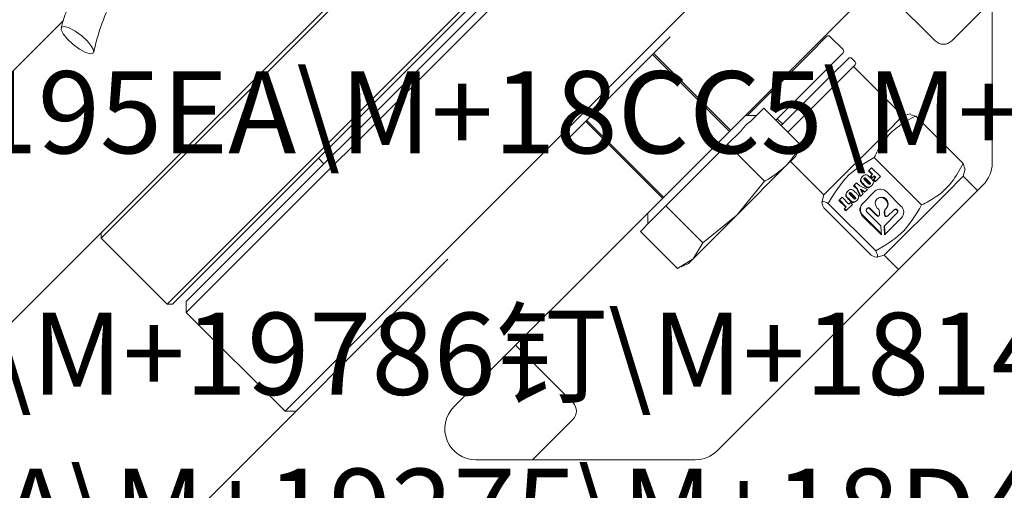
# Model space of a CAD drawing. Units: millimetres. Extents: x 0 to 623, y -1 to 558.
# Drawn here: x 356 to 388, y 125 to 140 of the extents above; entities that cross this region are included whole.
import ezdxf

# ---------------------------------------------------------------- set-up
doc = ezdxf.new("R2010")
doc.units = ezdxf.units.MM
doc.layers.add('图框', color=179, linetype='Continuous')
doc.styles.add('SLDTEXTSTYLE0', font='TXT', dxfattribs={"width": 0.7, "bigfont": 'bigfont'})

# ---------------------------------------------------------------- blocks, each defined once
blk = doc.blocks.new('SW_NOTE_11')
at = {"layer": '图框', "color": 0, "char_height": 2.64583, "attachment_point": 1, "style": 'SLDTEXTSTYLE0'}
for s, insert in [('\\M+18D9F为\\M+18D64\\M+192E8\\M+188CA调节\\M+19786钉\\M+18143\\M+191D2缓\\M+19974\\M+1E39D', (0.49, 23.57)), ('调节\\M+1939E\\M+190F9转\\M+18F79确\\M+188CA\\M+19275\\M+18D40\\M+18143调节\\M+18D9F', (0.49, 18.542))]:
    blk.add_mtext(s, dxfattribs=dict(at, insert=insert))
blk = doc.blocks.new('SW_NOTE_12')
at = {"layer": '图框', "color": 0, "insert": (0.446, 3.47), "char_height": 2.64583, "attachment_point": 1, "style": 'SLDTEXTSTYLE0'}
blk.add_mtext('调节\\M+18D40\\M+18143拧紧锁紧\\M+19786\\M+195EA\\M+18CC5\\M+192E8\\M+18142', dxfattribs=at)

msp = doc.modelspace()

# ---------------------------------------------------------------- linework, layer by layer
at = {"color": 7, "linetype": 'Continuous', "lineweight": 15}
for p, q in [((363.37311, 137.47989), (375.416, 149.52279)), ((375.20726, 149.13727), (358.69956, 132.62957)), ((364.62158, 127.06111), (385.83479, 148.27431)), ((360.82088, 130.50825), (376.95505, 146.64242)), ((377.06031, 146.5709), (360.99766, 130.50825)), ((361.4396, 130.59664), (377.27792, 146.43496)), ((377.50528, 146.30877), (361.4396, 130.24309)), ((379.50618, 136.6424), (385.69785, 142.83408)), ((387.40496, 142.12697), (387.40496, 135.0559)), ((383.71347, 140.84969), (385.56962, 138.99353)), ((387.40496, 140.29854), (386.09995, 138.99353)), ((357.4819, 139.64971), (349.0122, 131.18)), ((377.03131, 139.11728), (373.77862, 135.86459)), ((381.50363, 138.56914), (382.06944, 139.13495)), ((382.59977, 138.71069), (382.17551, 139.13495)), ((378.94049, 136.07672), (376.46562, 138.55159)), ((378.97585, 136.11207), (376.50098, 138.58695)), ((379.52032, 136.58583), (381.50363, 138.56914)), ((382.59977, 138.60462), (382.03396, 138.03881)), ((382.21073, 137.86203), (382.77655, 138.42785)), ((382.98868, 138.32178), (382.88261, 138.42785)), ((382.03396, 138.03881), (380.43176, 136.43662)), ((382.24622, 137.89752), (382.06944, 138.07429)), ((382.98868, 138.21572), (382.42286, 137.6499)), ((384.52664, 136.57169), (382.93565, 138.16268)), ((380.60854, 136.25984), (382.21073, 137.86203)), ((363.37311, 137.47989), (353.04271, 127.14949)), ((382.42286, 137.6499), (380.82067, 136.04771)), ((379.60436, 136.38703), (380.04286, 136.82553)), ((380.04286, 136.82553), (381.23598, 135.6324)), ((374.3443, 136.43027), (376.81917, 133.9554)), ((379.50618, 136.6424), (379.07573, 136.21195)), ((379.80316, 136.58583), (379.44961, 136.58583)), ((380.47845, 136.4833), (380.65523, 136.30653)), ((383.98345, 136.02851), (384.52664, 136.57169)), ((384.77395, 136.63796), (384.52664, 136.57169)), ((384.94151, 136.57064), (384.78139, 136.6102)), ((384.94151, 136.57064), (386.47013, 135.04203)), ((374.30895, 136.39492), (376.78382, 133.92004)), ((379.07573, 136.21195), (376.68394, 133.82017)), ((378.87614, 135.65881), (379.31464, 136.09731)), ((381.98105, 134.02611), (383.98345, 136.02851)), ((378.12963, 134.9123), (378.87614, 135.65881)), ((378.87614, 135.65881), (380.06926, 134.46568)), ((381.07596, 135.27769), (381.18554, 135.5127)), ((381.16743, 135.52114), (381.23598, 135.6324)), ((365.69992, 135.21051), (365.8767, 135.03374)), ((381.07596, 135.27769), (380.74997, 134.9517)), ((383.60345, 135.23258), (385.13207, 133.70396)), ((377.6364, 134.41907), (378.12963, 134.9123)), ((380.74997, 134.9517), (379.17349, 133.37522)), ((380.90272, 135.10445), (381.98105, 134.02611)), ((383.41776, 134.80086), (383.51909, 134.90218)), ((383.51909, 134.90218), (383.80193, 134.61934)), ((386.52489, 134.86686), (386.47013, 135.04203)), ((386.47118, 134.62715), (386.53471, 134.86423)), ((383.28826, 134.57927), (383.27331, 134.56432)), ((383.29579, 134.51753), (383.42472, 134.38859)), ((383.44559, 134.40946), (383.3146, 134.54044)), ((383.46054, 134.42441), (383.32955, 134.5554)), ((383.53287, 134.68575), (383.41776, 134.80086)), ((383.54783, 134.7007), (383.43272, 134.81581)), ((383.45498, 134.60271), (383.50246, 134.55523)), ((383.47327, 134.62614), (383.53287, 134.68575)), ((383.53247, 134.56695), (383.47327, 134.62614)), ((383.54742, 134.5819), (383.48822, 134.6411)), ((383.59207, 134.62655), (383.53247, 134.56695)), ((383.54783, 134.7007), (383.53287, 134.68575)), ((383.57255, 134.51494), (383.63811, 134.5805)), ((383.63504, 134.45245), (383.57255, 134.51494)), ((383.64999, 134.46741), (383.58751, 134.5299)), ((383.60703, 134.6415), (383.59207, 134.62655)), ((383.63811, 134.5805), (383.59207, 134.62655)), ((383.65307, 134.59546), (383.60703, 134.6415)), ((383.80193, 134.61934), (383.63504, 134.45245)), ((383.65307, 134.59546), (383.63811, 134.5805)), ((385.928, 134.08397), (386.47118, 134.62715)), ((386.9308, 134.16753), (386.47118, 134.62715)), ((376.88989, 133.67256), (377.6364, 134.41907)), ((387.11207, 134.3488), (378.5471, 125.78382)), ((380.06926, 134.46568), (379.17349, 133.37522)), ((382.94094, 134.32403), (383.0363, 134.4194)), ((383.04433, 134.22064), (382.94094, 134.32403)), ((383.05929, 134.2356), (382.95589, 134.33899)), ((383.0363, 134.4194), (383.13882, 134.31688)), ((383.05929, 134.2356), (383.04433, 134.22064)), ((383.15524, 133.97265), (383.04433, 134.22064)), ((383.17019, 133.9876), (383.05929, 134.2356)), ((383.13882, 134.31688), (383.38471, 134.20212)), ((383.17379, 134.21515), (383.15883, 134.2002)), ((383.27895, 134.33172), (383.23147, 134.3792)), ((383.2939, 134.34668), (383.24642, 134.39416)), ((383.38471, 134.20212), (383.29395, 134.11137)), ((383.47832, 134.38782), (383.46336, 134.37286)), ((381.98105, 134.02611), (381.91479, 133.7788)), ((382.46709, 133.85019), (382.56842, 133.95152)), ((382.56842, 133.95152), (382.78877, 133.73116)), ((382.8051, 133.85788), (382.75762, 133.90536)), ((382.82006, 133.87283), (382.77258, 133.92032)), ((382.81442, 134.10543), (382.79946, 134.09047)), ((382.82195, 134.04368), (382.95088, 133.91475)), ((382.97174, 133.93561), (382.84075, 134.0666)), ((382.9867, 133.95057), (382.85571, 134.08156)), ((382.98113, 134.12887), (383.02862, 134.08139)), ((383.00448, 133.91398), (382.98952, 133.89902)), ((383.24618, 134.06359), (383.15524, 133.97265)), ((383.62548, 134.14411), (383.21222, 133.73086)), ((383.7021, 133.90518), (383.68714, 133.89023)), ((383.9256, 132.08156), (385.928, 134.08397)), ((384.46484, 133.66917), (384.00877, 134.12524)), ((376.68394, 133.82017), (376.25349, 133.38971)), ((376.58188, 133.36455), (376.88989, 133.67256)), ((376.88989, 133.67256), (378.08302, 132.47944)), ((381.9821, 133.61123), (383.51072, 132.08261)), ((382.12375, 133.75288), (383.65237, 132.22426)), ((382.68745, 133.62984), (382.46709, 133.85019)), ((382.7024, 133.64479), (382.48205, 133.86515)), ((382.63082, 133.57321), (382.68745, 133.62984)), ((382.69331, 133.51073), (382.63082, 133.57321)), ((382.70827, 133.52568), (382.64578, 133.58817)), ((382.7024, 133.64479), (382.68745, 133.62984)), ((382.9049, 133.72232), (382.69331, 133.51073)), ((382.78877, 133.73116), (382.84242, 133.7848)), ((382.84242, 133.7848), (382.9049, 133.72232)), ((383.37655, 133.59643), (383.3616, 133.58148)), ((383.46016, 133.57663), (383.67785, 133.35893)), ((383.47511, 133.59158), (383.69281, 133.37388)), ((383.73217, 133.57449), (383.70116, 133.6055)), ((383.98589, 133.59147), (383.9578, 133.56338)), ((384.00085, 133.60643), (383.98589, 133.59147)), ((384.24634, 133.55316), (384.23138, 133.53821)), ((370.06181, 127.19804), (376.25349, 133.38971)), ((376.31006, 133.44628), (376.31006, 133.09273)), ((376.37838, 133.16105), (376.58188, 133.36455)), ((379.17349, 133.37522), (377.7706, 131.97233)), ((379.17349, 133.37522), (378.08302, 132.47944)), ((383.2311, 133.34756), (383.83462, 132.74404)), ((383.24605, 133.36252), (383.83307, 132.7755)), ((383.7968, 133.05257), (383.36645, 133.48292)), ((383.77627, 133.3956), (383.77175, 133.48734)), ((383.92663, 133.47971), (383.93119, 133.38709)), ((383.93684, 132.739), (384.48371, 133.28588)), ((383.94158, 133.49467), (383.94614, 133.40205)), ((384.33434, 133.43525), (383.94438, 133.0453)), ((384.0337, 133.34053), (384.23138, 133.53821)), ((384.34929, 133.45021), (384.33434, 133.43525)), ((376.07037, 132.85304), (376.37838, 133.16105)), ((383.83462, 132.74404), (383.82218, 132.99669)), ((383.9244, 132.99166), (383.93684, 132.739)), ((383.93935, 133.00661), (383.95179, 132.75396)), ((358.69956, 132.80635), (358.69956, 132.62957)), ((358.69956, 132.62957), (360.82088, 130.50825)), ((376.07037, 132.85304), (377.26349, 131.65991)), ((378.08302, 132.47944), (377.7706, 131.97233)), ((377.7706, 131.97233), (377.26349, 131.65991)), ((377.7706, 131.97233), (377.6182, 131.81994)), ((383.68852, 132.01804), (383.9256, 132.08156)), ((383.9256, 132.08156), (384.38522, 131.62195)), ((362.07653, 124.1625), (369.86815, 131.95412)), ((377.38319, 131.71035), (377.6182, 131.81994)), ((360.82088, 130.50825), (360.99766, 130.50825)), ((361.4396, 130.59664), (361.4396, 130.24309)), ((361.4396, 130.24309), (364.62158, 127.06111)), ((373.90236, 127.32627), (372.0462, 129.18243)), ((364.62158, 127.06111), (364.97514, 127.06111)), ((373.90236, 126.79594), (372.59735, 125.49093)), ((377.83999, 125.49093), (370.76892, 125.49093))]:
    msp.add_line(p, q, dxfattribs=at)
at = {"color": 7, "linetype": 'Continuous', "lineweight": 15, "flags": 128}
for points in [[(357.7935, 138.8763), (357.60849, 139.04803), (357.47275, 139.21471), (357.40695, 139.35097), (357.42109, 139.43608), (357.51304, 139.45707), (357.66878, 139.41074), (357.86462, 139.30415), (358.07073, 139.15353), (358.25573, 138.98181), (358.39147, 138.81513), (358.45728, 138.67886), (358.44313, 138.59376), (358.35119, 138.57277), (358.19544, 138.6191), (357.99961, 138.72568), (357.7935, 138.8763)], [(383.70116, 133.6055), (383.6543, 133.67296), (383.63518, 133.75077), (383.64671, 133.82706), (383.68714, 133.89023), (383.75031, 133.93065), (383.8266, 133.94219), (383.9044, 133.92307), (383.97187, 133.8762), (384.01873, 133.80874), (384.03785, 133.73094), (384.02632, 133.65464), (383.98589, 133.59147)]]:
    msp.add_lwpolyline(points, dxfattribs=at)
at = {"color": 7, "linetype": 'Continuous', "lineweight": 15}
for centre, radius, start, end in [((382.12248, 139.08192), 0.075, 45, 135), ((385.83479, 139.2587), 0.375, 225, 315), ((382.54674, 138.65766), 0.075, 315, 45), ((382.82958, 138.37481), 0.075, 45, 135), ((382.93565, 138.26875), 0.075, 315, 45), ((386.40496, 135.0559), 1, 315, 0), ((383.80764, 133.9421), 0.27202, 42.319662, 132.041763), ((383.84157, 133.74591), 0.21171, 318.791465, 131.208535), ((383.41424, 133.54869), 0.27202, 137.958237, 227.680338), ((383.42919, 133.56365), 0.27202, 137.958237, 227.680338), ((383.40958, 133.53349), 0.06647, 40.457262, 229.542738), ((383.42339, 133.54449), 0.06995, 42.319662, 132.041763), ((383.6384, 133.47934), 0.13359, 3.434317, 45.420251), ((384.03616, 133.48654), 0.10975, 135.564539, 183.567927), ((384.05112, 133.5015), 0.10975, 135.564539, 183.567927), ((384.27877, 133.48264), 0.07303, 319.542738, 130.457262), ((384.29372, 133.4976), 0.07303, 319.542738, 130.457262), ((384.2817, 133.46804), 0.27202, 317.958237, 47.680338), ((383.72066, 133.39444), 0.05562, 219.680535, 1.186999), ((383.73693, 133.41459), 0.06003, 222.697695, 300.922076), ((383.9937, 133.38858), 0.06253, 181.367317, 309.778116), ((384.00865, 133.40354), 0.06253, 181.367317, 309.778116), ((383.73669, 132.99156), 0.08565, 3.434317, 45.420251), ((383.99462, 132.99604), 0.07036, 135.564539, 183.567927), ((384.00958, 133.01099), 0.07036, 135.564539, 183.567927), ((373.63719, 127.06111), 0.375, 315, 45), ((370.76892, 126.49093), 1, 135, 270), ((377.83999, 126.49093), 1, 270, 315)]:
    msp.add_arc(centre, radius, start, end, dxfattribs=at)
for points, knots in [([(358.46004, 138.6271), (358.49621, 138.78524), (358.56264, 139.07565), (358.75725, 139.67034), (359.06474, 140.37655), (359.47632, 141.13806), (359.91664, 141.81645), (360.34538, 142.43478), (360.76561, 143.01453), (361.19747, 143.58724), (361.68347, 144.20112), (362.15528, 144.75982), (362.59229, 145.23982), (363.03407, 145.68679), (363.59358, 146.21852), (364.07103, 146.52681), (364.33502, 146.69728)], [0, 0, 0, 0, 0.0624228, 0.11463236, 0.20346461, 0.28273199, 0.35351766, 0.43198093, 0.49570928, 0.55393828, 0.63166624, 0.71384739, 0.76246333, 0.82057328, 0.90079051, 1, 1, 1, 1]), ([(361.97261, 146.48527), (361.87294, 146.3802), (361.6689, 146.16512), (361.30827, 145.73516), (360.88305, 145.19016), (360.37627, 144.49412), (359.77093, 143.67023), (359.19328, 142.88245), (358.66666, 142.08557), (358.29244, 141.4881), (357.99414, 140.92817), (357.76915, 140.45038), (357.55737, 139.92138), (357.4587, 139.58815), (357.40549, 139.40846)], [0, 0, 0, 0, 0.05456793, 0.11170365, 0.20558474, 0.30046174, 0.40996882, 0.55080884, 0.63916804, 0.73916665, 0.79418336, 0.85405529, 0.9213016, 1, 1, 1, 1]), ([(383.60345, 135.23258), (383.64258, 135.31054), (383.8283, 135.68058), (384.23935, 136.19232), (384.73451, 136.45911), (384.94151, 136.57064)], [0, 0, 0, 0, 0.13443514, 0.63814218, 1, 1, 1, 1]), ([(379.31464, 136.09731), (379.39794, 136.20385), (379.4831, 136.31277), (379.60176, 136.38544), (379.60436, 136.38703)], [0, 0, 0, 0, 0.97813559, 1, 1, 1, 1]), ([(381.23598, 135.6324), (381.20182, 135.56903), (381.06686, 135.31861), (380.88546, 135.10858), (380.74997, 134.9517)], [0, 0, 0, 0, 0.2530667, 1, 1, 1, 1]), ([(382.12375, 133.75288), (382.32219, 134.08319), (382.69331, 134.70094), (383.31445, 135.06377), (383.60345, 135.23258)], [0, 0, 0, 0, 0.53470869, 1, 1, 1, 1]), ([(380.74997, 134.9517), (380.54186, 134.77918), (380.32798, 134.60188), (380.07606, 134.46926), (380.06926, 134.46568)], [0, 0, 0, 0, 0.97300478, 1, 1, 1, 1]), ([(386.47013, 135.04203), (386.3586, 134.83502), (386.09181, 134.33986), (385.58007, 133.92881), (385.21003, 133.74309), (385.13207, 133.70396)], [0, 0, 0, 0, 0.36185782, 0.86556486, 1, 1, 1, 1]), ([(383.23147, 134.3792), (383.20766, 134.4002), (383.17456, 134.4294), (383.15667, 134.48194), (383.15943, 134.52576), (383.1808, 134.57311), (383.20722, 134.60216), (383.22045, 134.61671)], [0, 0, 0, 0, 0.3140441, 0.43667918, 0.55983099, 0.77954985, 1, 1, 1, 1]), ([(383.24642, 134.39416), (383.22262, 134.41516), (383.18952, 134.44436), (383.17163, 134.4969), (383.17438, 134.54072), (383.19576, 134.58806), (383.22218, 134.61711), (383.23541, 134.63166)], [0, 0, 0, 0, 0.3140441, 0.43667918, 0.55983099, 0.77954985, 1, 1, 1, 1]), ([(383.22045, 134.61671), (383.23874, 134.63299), (383.2751, 134.66536), (383.34864, 134.6869), (383.41102, 134.6484), (383.44022, 134.61805), (383.45498, 134.60271)], [0, 0, 0, 0, 0.28186588, 0.56037593, 0.77791781, 1, 1, 1, 1]), ([(383.27331, 134.56432), (383.27178, 134.56264), (383.26872, 134.55931), (383.26691, 134.55205), (383.27057, 134.54517), (383.27992, 134.53362), (383.28874, 134.52468), (383.29579, 134.51753)], [0, 0, 0, 0, 0.12505325, 0.24934766, 0.37358906, 0.49884286, 1, 1, 1, 1]), ([(383.3146, 134.54044), (383.30822, 134.54653), (383.29866, 134.55564), (383.2879, 134.56596), (383.28158, 134.56799), (383.2773, 134.56752), (383.2749, 134.5656), (383.27331, 134.56432)], [0, 0, 0, 0, 0.50080389, 0.75064798, 0.81318124, 0.8757184, 1, 1, 1, 1]), ([(383.32955, 134.5554), (383.32317, 134.56148), (383.31361, 134.5706), (383.30286, 134.58091), (383.29654, 134.58295), (383.29226, 134.58247), (383.28986, 134.58055), (383.28826, 134.57927)], [0, 0, 0, 0, 0.50080389, 0.75064798, 0.81318124, 0.8757184, 1, 1, 1, 1]), ([(383.50246, 134.55523), (383.5258, 134.53451), (383.55825, 134.50569), (383.57789, 134.45441), (383.57628, 134.41086), (383.55553, 134.36383), (383.52949, 134.3351), (383.51645, 134.32071)], [0, 0, 0, 0, 0.31419967, 0.43686504, 0.56000856, 0.77959861, 1, 1, 1, 1]), ([(382.74661, 134.14286), (382.7649, 134.15915), (382.80126, 134.19152), (382.8748, 134.21306), (382.93718, 134.17456), (382.96638, 134.1442), (382.98113, 134.12887)], [0, 0, 0, 0, 0.28186588, 0.56037593, 0.77791781, 1, 1, 1, 1]), ([(383.15883, 134.2002), (383.17554, 134.17493), (383.20537, 134.1298), (383.23371, 134.08382), (383.24618, 134.06359)], [0, 0, 0, 0, 0.559986226, 1, 1, 1, 1]), ([(383.29395, 134.11137), (383.2783, 134.12087), (383.25251, 134.13652), (383.217, 134.15902), (383.18709, 134.17836), (383.16825, 134.19292), (383.15883, 134.2002)], [0, 0, 0, 0, 0.3400464, 0.56007769, 0.78009586, 1, 1, 1, 1]), ([(383.30891, 134.12632), (383.29325, 134.13582), (383.26747, 134.15148), (383.23195, 134.17397), (383.20204, 134.19332), (383.18321, 134.20788), (383.17379, 134.21515)], [0, 0, 0, 0, 0.3400464, 0.56007769, 0.78009586, 1, 1, 1, 1]), ([(383.51645, 134.32071), (383.49787, 134.30434), (383.46091, 134.27178), (383.38761, 134.24835), (383.32325, 134.28522), (383.29383, 134.3161), (383.27895, 134.33172)], [0, 0, 0, 0, 0.28195922, 0.56075342, 0.77785856, 1, 1, 1, 1]), ([(383.53141, 134.33566), (383.51282, 134.31929), (383.47586, 134.28673), (383.40256, 134.2633), (383.3382, 134.30017), (383.30878, 134.33106), (383.2939, 134.34668)], [0, 0, 0, 0, 0.28195922, 0.56075342, 0.77785856, 1, 1, 1, 1]), ([(383.42472, 134.38859), (383.43059, 134.38289), (383.43792, 134.37576), (383.44776, 134.36838), (383.45385, 134.36688), (383.45928, 134.36911), (383.462, 134.37161), (383.46336, 134.37286)], [0, 0, 0, 0, 0.500965897, 0.626151203, 0.749910744, 0.874758379, 1, 1, 1, 1]), ([(383.46336, 134.37286), (383.46448, 134.37422), (383.4667, 134.37693), (383.46795, 134.38262), (383.46493, 134.38785), (383.45796, 134.397), (383.45109, 134.40392), (383.44559, 134.40946)], [0, 0, 0, 0, 0.1249718, 0.24963485, 0.37385456, 0.49906561, 1, 1, 1, 1]), ([(383.47832, 134.38782), (383.47943, 134.38918), (383.48166, 134.39189), (383.4829, 134.39758), (383.47988, 134.40281), (383.47292, 134.41196), (383.46604, 134.41888), (383.46054, 134.42441)], [0, 0, 0, 0, 0.1249718, 0.24963485, 0.37385456, 0.49906561, 1, 1, 1, 1]), ([(382.75762, 133.90536), (382.73382, 133.92636), (382.70072, 133.95556), (382.68283, 134.0081), (382.68558, 134.05192), (382.70696, 134.09926), (382.73338, 134.12831), (382.74661, 134.14286)], [0, 0, 0, 0, 0.3140441, 0.43667918, 0.55983099, 0.77954985, 1, 1, 1, 1]), ([(382.77258, 133.92032), (382.74877, 133.94131), (382.71567, 133.97052), (382.69778, 134.02306), (382.70054, 134.06687), (382.72191, 134.11422), (382.74833, 134.14327), (382.76156, 134.15782)], [0, 0, 0, 0, 0.3140441, 0.43667918, 0.55983099, 0.77954985, 1, 1, 1, 1]), ([(382.79946, 134.09047), (382.79793, 134.0888), (382.79488, 134.08546), (382.79307, 134.07821), (382.79673, 134.07133), (382.80608, 134.05978), (382.81489, 134.05084), (382.82195, 134.04368)], [0, 0, 0, 0, 0.12505325, 0.24934766, 0.37358906, 0.49884286, 1, 1, 1, 1]), ([(382.84075, 134.0666), (382.83437, 134.07268), (382.82481, 134.0818), (382.81406, 134.09211), (382.80774, 134.09415), (382.80346, 134.09368), (382.80106, 134.09175), (382.79946, 134.09047)], [0, 0, 0, 0, 0.50080389, 0.75064798, 0.81318124, 0.8757184, 1, 1, 1, 1]), ([(382.85571, 134.08156), (382.84933, 134.08764), (382.83977, 134.09675), (382.82902, 134.10707), (382.8227, 134.10911), (382.81842, 134.10863), (382.81602, 134.10671), (382.81442, 134.10543)], [0, 0, 0, 0, 0.50080389, 0.75064798, 0.81318124, 0.8757184, 1, 1, 1, 1]), ([(383.05756, 133.86182), (383.03898, 133.84545), (383.00202, 133.81289), (382.92872, 133.78946), (382.86436, 133.82633), (382.83494, 133.85721), (382.82006, 133.87283)], [0, 0, 0, 0, 0.28195922, 0.56075342, 0.77785856, 1, 1, 1, 1]), ([(382.95088, 133.91475), (382.95675, 133.90905), (382.96408, 133.90192), (382.97392, 133.89454), (382.98001, 133.89303), (382.98543, 133.89526), (382.98816, 133.89777), (382.98952, 133.89902)], [0, 0, 0, 0, 0.5009659, 0.6261512, 0.74991074, 0.87475838, 1, 1, 1, 1]), ([(382.98952, 133.89902), (382.99063, 133.90038), (382.99286, 133.90309), (382.99411, 133.90878), (382.99108, 133.91401), (382.98412, 133.92316), (382.97724, 133.93008), (382.97174, 133.93561)], [0, 0, 0, 0, 0.1249718, 0.24963485, 0.37385456, 0.49906561, 1, 1, 1, 1]), ([(383.00448, 133.91398), (383.00559, 133.91533), (383.00782, 133.91805), (383.00906, 133.92373), (383.00604, 133.92897), (382.99908, 133.93812), (382.9922, 133.94503), (382.9867, 133.95057)], [0, 0, 0, 0, 0.1249718, 0.24963485, 0.37385456, 0.49906561, 1, 1, 1, 1]), ([(383.02862, 134.08139), (383.05196, 134.06066), (383.08441, 134.03185), (383.10405, 133.98056), (383.10243, 133.93702), (383.08169, 133.88998), (383.05565, 133.86126), (383.04261, 133.84686)], [0, 0, 0, 0, 0.314199667, 0.43686504, 0.560008561, 0.779598613, 1, 1, 1, 1]), ([(381.9821, 133.61123), (381.94147, 133.70248), (381.86549, 133.87312), (382.04174, 133.79106), (382.12375, 133.75288)], [0, 0, 0, 0, 0.53470869, 1, 1, 1, 1]), ([(383.04261, 133.84686), (383.02402, 133.83049), (382.98706, 133.79793), (382.91376, 133.77451), (382.84941, 133.81137), (382.81998, 133.84226), (382.8051, 133.85788)], [0, 0, 0, 0, 0.28195922, 0.56075342, 0.77785856, 1, 1, 1, 1]), ([(385.13207, 133.70396), (384.93363, 133.37365), (384.56251, 132.7559), (383.94138, 132.39308), (383.65237, 132.22426)], [0, 0, 0, 0, 0.53470869, 1, 1, 1, 1]), ([(383.65237, 132.22426), (383.693, 132.13301), (383.76898, 131.96237), (383.59273, 132.04443), (383.51072, 132.08261)], [0, 0, 0, 0, 0.53470869, 1, 1, 1, 1])]:
    msp.add_open_spline(points, degree=3, knots=knots, dxfattribs=at)

# ---------------------------------------------------------------- block references
at = {"layer": '图框'}
for name, p in [('SW_NOTE_12', (276.62133, 134.54388)), ('SW_NOTE_11', (276.70063, 106.66127))]:
    msp.add_blockref(name, p, dxfattribs=at)

doc.saveas('drawing.dxf')
